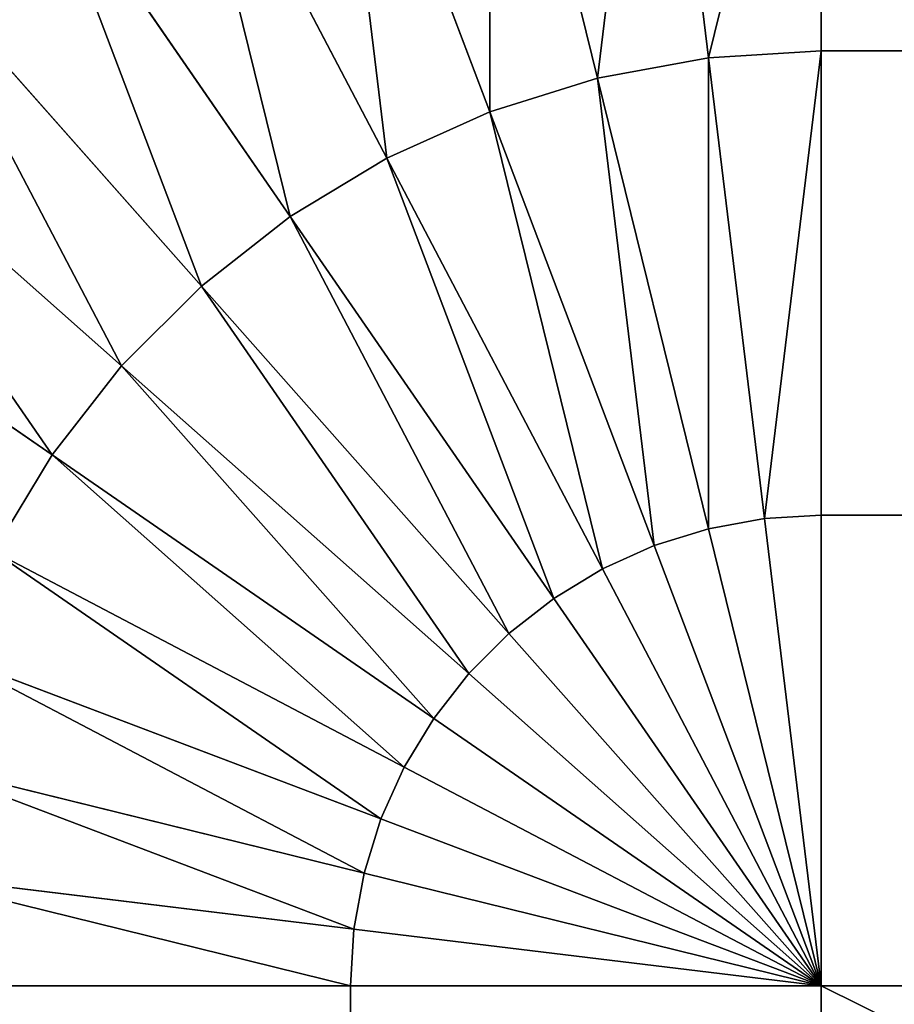
# Model space of a CAD drawing. Extents: x 662 to 5805, y 557 to 4653.
# Drawn here: x 3421 to 3425, y 4633 to 4638 of the extents above; entities that cross this region are included whole.
import ezdxf

# ---------------------------------------------------------------- set-up
doc = ezdxf.new("R2010")
doc.units = 0
doc.header["$LTSCALE"] = 25.4
doc.layers.get('0').update_dxf_attribs({"color": 13, "linetype": 'CONTINUOUS'})

# ---------------------------------------------------------------- blocks, each defined once
blk = doc.blocks.new('GROEP_1')
at = {"color": 45}
for p, q in [((20, 1224.7863, 100.5812), (20, 1227.0921, 101.2997)), ((20, 1224.7863, 449.4188), (20, 1227.0921, 448.7003)), ((20, 1224.7863, 449.4188), (20, 1227.0921, 448.7003)), ((20, 1224.7863, 100.5812), (20, 1227.0921, 101.2997)), ((19.1451, 1227.0404, 448.7003), (19.4231, 1224.7514, 449.4188)), ((19.1451, 1227.0404, 101.2997), (19.4231, 1224.7514, 100.5812)), ((19.1451, 1227.0404, 448.7003), (19.4231, 1224.7514, 449.4188)), ((19.1451, 1227.0404, 101.2997), (19.4231, 1224.7514, 100.5812)), ((18.3027, 1226.886, 448.7003), (18.8546, 1224.6472, 449.4188)), ((18.3027, 1226.886, 448.7003), (18.8546, 1224.6472, 449.4188)), ((18.3027, 1226.886, 101.2997), (18.8546, 1224.6472, 100.5812)), ((18.3027, 1226.886, 101.2997), (18.8546, 1224.6472, 100.5812)), ((17.4851, 1226.6312, 448.7003), (18.3027, 1224.4753, 449.4188)), ((17.4851, 1226.6312, 448.7003), (18.3027, 1224.4753, 449.4188)), ((17.4851, 1226.6312, 101.2997), (18.3027, 1224.4753, 100.5812)), ((17.4851, 1226.6312, 101.2997), (18.3027, 1224.4753, 100.5812)), ((16.7041, 1226.2797, 448.7003), (17.7757, 1224.2381, 449.4188)), ((16.7041, 1226.2797, 448.7003), (17.7757, 1224.2381, 449.4188)), ((16.7041, 1226.2797, 101.2997), (17.7757, 1224.2381, 100.5812)), ((16.7041, 1226.2797, 101.2997), (17.7757, 1224.2381, 100.5812)), ((15.9712, 1225.8367, 448.7003), (17.2811, 1223.9391, 449.4188)), ((15.9712, 1225.8367, 448.7003), (17.2811, 1223.9391, 449.4188)), ((15.9712, 1225.8367, 101.2997), (17.2811, 1223.9391, 100.5812)), ((15.9712, 1225.8367, 101.2997), (17.2811, 1223.9391, 100.5812)), ((15.2971, 1225.3085, 448.7003), (16.8261, 1223.5826, 449.4188)), ((15.2971, 1225.3085, 448.7003), (16.8261, 1223.5826, 449.4188)), ((15.2971, 1225.3085, 101.2997), (16.8261, 1223.5826, 100.5812)), ((15.2971, 1225.3085, 101.2997), (16.8261, 1223.5826, 100.5812)), ((20, 1224.7863, 449.4188), (19.4231, 1224.7514, 449.4188)), ((20, 1224.7863, 449.4188), (19.4231, 1224.7514, 449.4188)), ((20, 1224.7863, 100.5812), (19.4231, 1224.7514, 100.5812)), ((20, 1224.7863, 100.5812), (19.4231, 1224.7514, 100.5812)), ((20, 1224.7863, 100.5812), (2380, 1224.7863, 100.5812)), ((20, 1222.4107, 100.1458), (20, 1224.7863, 100.5812)), ((20, 1224.7863, 100.5812), (2380, 1224.7863, 100.5812)), ((20, 1224.7863, 449.4188), (2380, 1224.7863, 449.4188)), ((20, 1224.7863, 449.4188), (2380, 1224.7863, 449.4188)), ((20, 1222.4107, 449.8542), (20, 1224.7863, 449.4188)), ((20, 1222.4107, 449.8542), (20, 1224.7863, 449.4188)), ((20, 1222.4107, 100.1458), (20, 1224.7863, 100.5812)), ((19.4231, 1224.7514, 449.4188), (18.8546, 1224.6472, 449.4188)), ((19.4231, 1224.7514, 449.4188), (18.8546, 1224.6472, 449.4188)), ((19.4231, 1224.7514, 100.5812), (18.8546, 1224.6472, 100.5812)), ((19.4231, 1224.7514, 100.5812), (18.8546, 1224.6472, 100.5812)), ((19.4231, 1224.7514, 449.4188), (19.7094, 1222.3932, 449.8542)), ((19.4231, 1224.7514, 100.5812), (19.7094, 1222.3932, 100.1458)), ((19.4231, 1224.7514, 449.4188), (19.7094, 1222.3932, 449.8542)), ((19.4231, 1224.7514, 100.5812), (19.7094, 1222.3932, 100.1458)), ((14.6915, 1224.7029, 448.7003), (16.4174, 1223.1739, 449.4188)), ((14.6915, 1224.7029, 448.7003), (16.4174, 1223.1739, 449.4188)), ((14.6915, 1224.7029, 101.2997), (16.4174, 1223.1739, 100.5812)), ((14.6915, 1224.7029, 101.2997), (16.4174, 1223.1739, 100.5812)), ((18.8546, 1224.6472, 449.4188), (18.3027, 1224.4753, 449.4188)), ((18.8546, 1224.6472, 449.4188), (18.3027, 1224.4753, 449.4188)), ((18.8546, 1224.6472, 100.5812), (18.3027, 1224.4753, 100.5812)), ((18.8546, 1224.6472, 100.5812), (18.3027, 1224.4753, 100.5812)), ((18.8546, 1224.6472, 449.4188), (19.4231, 1222.3407, 449.8542)), ((18.8546, 1224.6472, 449.4188), (19.4231, 1222.3407, 449.8542)), ((18.8546, 1224.6472, 100.5812), (19.4231, 1222.3407, 100.1458)), ((18.8546, 1224.6472, 100.5812), (19.4231, 1222.3407, 100.1458)), ((18.3027, 1224.4753, 449.4188), (17.7757, 1224.2381, 449.4188)), ((18.3027, 1224.4753, 449.4188), (17.7757, 1224.2381, 449.4188)), ((18.3027, 1224.4753, 100.5812), (17.7757, 1224.2381, 100.5812)), ((18.3027, 1224.4753, 100.5812), (17.7757, 1224.2381, 100.5812)), ((18.3027, 1224.4753, 449.4188), (19.1451, 1222.2541, 449.8542)), ((18.3027, 1224.4753, 449.4188), (19.1451, 1222.2541, 449.8542)), ((18.3027, 1224.4753, 100.5812), (19.1451, 1222.2541, 100.1458)), ((18.3027, 1224.4753, 100.5812), (19.1451, 1222.2541, 100.1458)), ((17.7757, 1224.2381, 449.4188), (17.2811, 1223.9391, 449.4188)), ((17.7757, 1224.2381, 449.4188), (17.2811, 1223.9391, 449.4188)), ((17.7757, 1224.2381, 100.5812), (17.2811, 1223.9391, 100.5812)), ((17.7757, 1224.2381, 100.5812), (17.2811, 1223.9391, 100.5812)), ((17.7757, 1224.2381, 449.4188), (18.8797, 1222.1346, 449.8542)), ((17.7757, 1224.2381, 449.4188), (18.8797, 1222.1346, 449.8542)), ((17.7757, 1224.2381, 100.5812), (18.8797, 1222.1346, 100.1458)), ((17.7757, 1224.2381, 100.5812), (18.8797, 1222.1346, 100.1458)), ((14.1633, 1224.0288, 448.7003), (16.0609, 1222.7189, 449.4188)), ((14.1633, 1224.0288, 448.7003), (16.0609, 1222.7189, 449.4188)), ((14.1633, 1224.0288, 101.2997), (16.0609, 1222.7189, 100.5812)), ((14.1633, 1224.0288, 101.2997), (16.0609, 1222.7189, 100.5812)), ((17.2811, 1223.9391, 449.4188), (16.8261, 1223.5826, 449.4188)), ((17.2811, 1223.9391, 449.4188), (16.8261, 1223.5826, 449.4188)), ((17.2811, 1223.9391, 100.5812), (16.8261, 1223.5826, 100.5812)), ((17.2811, 1223.9391, 100.5812), (16.8261, 1223.5826, 100.5812)), ((17.2811, 1223.9391, 449.4188), (18.6305, 1221.984, 449.8542)), ((17.2811, 1223.9391, 449.4188), (18.6305, 1221.984, 449.8542)), ((17.2811, 1223.9391, 100.5812), (18.6305, 1221.984, 100.1458)), ((17.2811, 1223.9391, 100.5812), (18.6305, 1221.984, 100.1458)), ((16.8261, 1223.5826, 449.4188), (16.4174, 1223.1739, 449.4188)), ((16.8261, 1223.5826, 449.4188), (16.4174, 1223.1739, 449.4188)), ((16.8261, 1223.5826, 100.5812), (16.4174, 1223.1739, 100.5812)), ((16.8261, 1223.5826, 100.5812), (16.4174, 1223.1739, 100.5812)), ((16.8261, 1223.5826, 449.4188), (18.4014, 1221.8045, 449.8542)), ((16.8261, 1223.5826, 449.4188), (18.4014, 1221.8045, 449.8542)), ((16.8261, 1223.5826, 100.5812), (18.4014, 1221.8045, 100.1458)), ((16.8261, 1223.5826, 100.5812), (18.4014, 1221.8045, 100.1458)), ((16.4174, 1223.1739, 449.4188), (16.0609, 1222.7189, 449.4188)), ((16.4174, 1223.1739, 449.4188), (16.0609, 1222.7189, 449.4188)), ((16.4174, 1223.1739, 100.5812), (16.0609, 1222.7189, 100.5812)), ((16.4174, 1223.1739, 100.5812), (16.0609, 1222.7189, 100.5812)), ((16.4174, 1223.1739, 449.4188), (18.1955, 1221.5986, 449.8542)), ((16.4174, 1223.1739, 449.4188), (18.1955, 1221.5986, 449.8542)), ((16.4174, 1223.1739, 100.5812), (18.1955, 1221.5986, 100.1458)), ((16.4174, 1223.1739, 100.5812), (18.1955, 1221.5986, 100.1458)), ((16.0609, 1222.7189, 449.4188), (15.7619, 1222.2243, 449.4188)), ((16.0609, 1222.7189, 449.4188), (15.7619, 1222.2243, 449.4188)), ((16.0609, 1222.7189, 100.5812), (15.7619, 1222.2243, 100.5812)), ((16.0609, 1222.7189, 100.5812), (15.7619, 1222.2243, 100.5812)), ((16.0609, 1222.7189, 449.4188), (18.016, 1221.3695, 449.8542)), ((16.0609, 1222.7189, 449.4188), (18.016, 1221.3695, 449.8542)), ((16.0609, 1222.7189, 100.5812), (18.016, 1221.3695, 100.1458)), ((16.0609, 1222.7189, 100.5812), (18.016, 1221.3695, 100.1458)), ((19.7094, 1222.3932, 449.8542), (19.4231, 1222.3407, 449.8542)), ((19.7094, 1222.3932, 449.8542), (19.4231, 1222.3407, 449.8542)), ((19.7094, 1222.3932, 100.1458), (19.4231, 1222.3407, 100.1458)), ((19.7094, 1222.3932, 100.1458), (19.4231, 1222.3407, 100.1458)), ((20, 1222.4107, 449.8542), (19.7094, 1222.3932, 449.8542)), ((20, 1222.4107, 100.1458), (19.7094, 1222.3932, 100.1458)), ((20, 1222.4107, 449.8542), (19.7094, 1222.3932, 449.8542)), ((20, 1222.4107, 100.1458), (19.7094, 1222.3932, 100.1458)), ((19.7094, 1222.3932, 449.8542), (20, 1220, 450)), ((19.7094, 1222.3932, 449.8542), (20, 1220, 450)), ((19.7094, 1222.3932, 100.1458), (20, 1220, 100)), ((19.7094, 1222.3932, 100.1458), (20, 1220, 100)), ((20, 1222.4107, 100.1458), (2380, 1222.4107, 100.1458)), ((20, 1220, 100), (20, 1222.4107, 100.1458)), ((20, 1220, 450), (20, 1222.4107, 449.8542)), ((20, 1220, 100), (20, 1222.4107, 100.1458)), ((20, 1222.4107, 100.1458), (2380, 1222.4107, 100.1458)), ((20, 1222.4107, 449.8542), (2380, 1222.4107, 449.8542)), ((20, 1220, 450), (20, 1222.4107, 449.8542)), ((20, 1222.4107, 449.8542), (2380, 1222.4107, 449.8542)), ((19.4231, 1222.3407, 449.8542), (19.1451, 1222.2541, 449.8542)), ((19.4231, 1222.3407, 449.8542), (19.1451, 1222.2541, 449.8542)), ((19.4231, 1222.3407, 100.1458), (19.1451, 1222.2541, 100.1458)), ((19.4231, 1222.3407, 100.1458), (19.1451, 1222.2541, 100.1458)), ((19.4231, 1222.3407, 449.8542), (20, 1220, 450)), ((19.4231, 1222.3407, 449.8542), (20, 1220, 450)), ((19.4231, 1222.3407, 100.1458), (20, 1220, 100)), ((19.4231, 1222.3407, 100.1458), (20, 1220, 100)), ((19.1451, 1222.2541, 449.8542), (18.8797, 1222.1346, 449.8542)), ((19.1451, 1222.2541, 449.8542), (18.8797, 1222.1346, 449.8542)), ((19.1451, 1222.2541, 100.1458), (18.8797, 1222.1346, 100.1458)), ((19.1451, 1222.2541, 100.1458), (18.8797, 1222.1346, 100.1458)), ((19.1451, 1222.2541, 449.8542), (20, 1220, 450)), ((19.1451, 1222.2541, 449.8542), (20, 1220, 450)), ((19.1451, 1222.2541, 100.1458), (20, 1220, 100)), ((19.1451, 1222.2541, 100.1458), (20, 1220, 100)), ((15.7619, 1222.2243, 449.4188), (17.8654, 1221.1203, 449.8542)), ((15.7619, 1222.2243, 449.4188), (17.8654, 1221.1203, 449.8542)), ((15.7619, 1222.2243, 100.5812), (17.8654, 1221.1203, 100.1458)), ((15.7619, 1222.2243, 100.5812), (17.8654, 1221.1203, 100.1458)), ((18.8797, 1222.1346, 449.8542), (18.6305, 1221.984, 449.8542)), ((18.8797, 1222.1346, 449.8542), (18.6305, 1221.984, 449.8542)), ((18.8797, 1222.1346, 100.1458), (18.6305, 1221.984, 100.1458)), ((18.8797, 1222.1346, 100.1458), (18.6305, 1221.984, 100.1458)), ((18.8797, 1222.1346, 449.8542), (20, 1220, 450)), ((18.8797, 1222.1346, 449.8542), (20, 1220, 450)), ((18.8797, 1222.1346, 100.1458), (20, 1220, 100)), ((18.8797, 1222.1346, 100.1458), (20, 1220, 100)), ((18.6305, 1221.984, 449.8542), (18.4014, 1221.8045, 449.8542)), ((18.6305, 1221.984, 449.8542), (18.4014, 1221.8045, 449.8542)), ((18.6305, 1221.984, 100.1458), (18.4014, 1221.8045, 100.1458)), ((18.6305, 1221.984, 100.1458), (18.4014, 1221.8045, 100.1458)), ((18.6305, 1221.984, 449.8542), (20, 1220, 450)), ((18.6305, 1221.984, 449.8542), (20, 1220, 450)), ((18.6305, 1221.984, 100.1458), (20, 1220, 100)), ((18.6305, 1221.984, 100.1458), (20, 1220, 100)), ((18.4014, 1221.8045, 449.8542), (18.1955, 1221.5986, 449.8542)), ((18.4014, 1221.8045, 449.8542), (18.1955, 1221.5986, 449.8542)), ((18.4014, 1221.8045, 100.1458), (18.1955, 1221.5986, 100.1458)), ((18.4014, 1221.8045, 100.1458), (18.1955, 1221.5986, 100.1458)), ((18.4014, 1221.8045, 449.8542), (20, 1220, 450)), ((18.4014, 1221.8045, 449.8542), (20, 1220, 450)), ((18.4014, 1221.8045, 100.1458), (20, 1220, 100)), ((18.4014, 1221.8045, 100.1458), (20, 1220, 100)), ((15.5247, 1221.6973, 449.4188), (17.7459, 1220.8549, 449.8542)), ((15.5247, 1221.6973, 449.4188), (17.7459, 1220.8549, 449.8542)), ((15.5247, 1221.6973, 100.5812), (17.7459, 1220.8549, 100.1458)), ((15.5247, 1221.6973, 100.5812), (17.7459, 1220.8549, 100.1458)), ((18.1955, 1221.5986, 449.8542), (18.016, 1221.3695, 449.8542)), ((18.1955, 1221.5986, 449.8542), (18.016, 1221.3695, 449.8542)), ((18.1955, 1221.5986, 100.1458), (18.016, 1221.3695, 100.1458)), ((18.1955, 1221.5986, 100.1458), (18.016, 1221.3695, 100.1458)), ((18.1955, 1221.5986, 449.8542), (20, 1220, 450)), ((18.1955, 1221.5986, 449.8542), (20, 1220, 450)), ((18.1955, 1221.5986, 100.1458), (20, 1220, 100)), ((18.1955, 1221.5986, 100.1458), (20, 1220, 100)), ((18.016, 1221.3695, 449.8542), (17.8654, 1221.1203, 449.8542)), ((18.016, 1221.3695, 449.8542), (17.8654, 1221.1203, 449.8542)), ((18.016, 1221.3695, 100.1458), (17.8654, 1221.1203, 100.1458)), ((18.016, 1221.3695, 100.1458), (17.8654, 1221.1203, 100.1458)), ((18.016, 1221.3695, 449.8542), (20, 1220, 450)), ((18.016, 1221.3695, 449.8542), (20, 1220, 450)), ((18.016, 1221.3695, 100.1458), (20, 1220, 100)), ((18.016, 1221.3695, 100.1458), (20, 1220, 100)), ((15.3528, 1221.1454, 449.4188), (17.6593, 1220.5769, 449.8542)), ((15.3528, 1221.1454, 449.4188), (17.6593, 1220.5769, 449.8542)), ((15.3528, 1221.1454, 100.5812), (17.6593, 1220.5769, 100.1458)), ((15.3528, 1221.1454, 100.5812), (17.6593, 1220.5769, 100.1458)), ((17.8654, 1221.1203, 449.8542), (17.7459, 1220.8549, 449.8542)), ((17.8654, 1221.1203, 449.8542), (17.7459, 1220.8549, 449.8542)), ((17.8654, 1221.1203, 100.1458), (17.7459, 1220.8549, 100.1458)), ((17.8654, 1221.1203, 100.1458), (17.7459, 1220.8549, 100.1458)), ((17.8654, 1221.1203, 449.8542), (20, 1220, 450)), ((17.8654, 1221.1203, 449.8542), (20, 1220, 450)), ((17.8654, 1221.1203, 100.1458), (20, 1220, 100)), ((17.8654, 1221.1203, 100.1458), (20, 1220, 100)), ((17.7459, 1220.8549, 449.8542), (17.6593, 1220.5769, 449.8542)), ((17.7459, 1220.8549, 449.8542), (17.6593, 1220.5769, 449.8542)), ((17.7459, 1220.8549, 100.1458), (17.6593, 1220.5769, 100.1458)), ((17.7459, 1220.8549, 100.1458), (17.6593, 1220.5769, 100.1458)), ((17.7459, 1220.8549, 449.8542), (20, 1220, 450)), ((17.7459, 1220.8549, 449.8542), (20, 1220, 450)), ((17.7459, 1220.8549, 100.1458), (20, 1220, 100)), ((17.7459, 1220.8549, 100.1458), (20, 1220, 100)), ((15.2486, 1220.5769, 449.4188), (17.6068, 1220.2906, 449.8542)), ((15.2486, 1220.5769, 449.4188), (17.6068, 1220.2906, 449.8542)), ((15.2486, 1220.5769, 100.5812), (17.6068, 1220.2906, 100.1458)), ((15.2486, 1220.5769, 100.5812), (17.6068, 1220.2906, 100.1458)), ((17.6593, 1220.5769, 449.8542), (17.6068, 1220.2906, 449.8542)), ((17.6593, 1220.5769, 449.8542), (17.6068, 1220.2906, 449.8542)), ((17.6593, 1220.5769, 100.1458), (17.6068, 1220.2906, 100.1458)), ((17.6593, 1220.5769, 100.1458), (17.6068, 1220.2906, 100.1458)), ((17.6593, 1220.5769, 449.8542), (20, 1220, 450)), ((17.6593, 1220.5769, 449.8542), (20, 1220, 450)), ((17.6593, 1220.5769, 100.1458), (20, 1220, 100)), ((17.6593, 1220.5769, 100.1458), (20, 1220, 100)), ((17.6068, 1220.2906, 449.8542), (17.5893, 1220, 449.8542)), ((17.6068, 1220.2906, 449.8542), (17.5893, 1220, 449.8542)), ((17.6068, 1220.2906, 100.1458), (17.5893, 1220, 100.1458)), ((17.6068, 1220.2906, 100.1458), (17.5893, 1220, 100.1458)), ((17.6068, 1220.2906, 449.8542), (20, 1220, 450)), ((17.6068, 1220.2906, 449.8542), (20, 1220, 450)), ((17.6068, 1220.2906, 100.1458), (20, 1220, 100)), ((17.6068, 1220.2906, 100.1458), (20, 1220, 100)), ((15.2137, 1220, 449.4188), (17.5893, 1220, 449.8542)), ((15.2137, 1220, 100.5812), (17.5893, 1220, 100.1458)), ((15.2137, 1220, 100.5812), (17.5893, 1220, 100.1458)), ((15.2137, 1220, 449.4188), (17.5893, 1220, 449.8542)), ((17.5893, 1220, 449.8542), (20, 1220, 450)), ((17.5893, 1220, 100.1458), (20, 1220, 100)), ((17.5893, 60, 100.1458), (17.5893, 1220, 100.1458)), ((17.5893, 1220, 100.1458), (20, 1220, 100)), ((17.5893, 60, 100.1458), (17.5893, 1220, 100.1458)), ((17.5893, 60, 449.8542), (17.5893, 1220, 449.8542)), ((17.5893, 1220, 449.8542), (20, 1220, 450)), ((17.5893, 60, 449.8542), (17.5893, 1220, 449.8542)), ((2380, 1220, 100), (20, 1220, 100)), ((2380, 1220, 450), (20, 1220, 450)), ((2380, 1220, 450), (20, 1220, 450)), ((20, 1220, 450), (20, 60, 450)), ((2380, 1220, 100), (20, 1220, 100)), ((20, 1220, 100), (20, 60, 100)), ((20, 1220, 100), (20, 60, 100)), ((20, 1220, 450), (20, 60, 450))]:
    blk.add_line(p, q, dxfattribs=at)
mesh = blk.add_polyface(dxfattribs=at)
corners = [(19.4231, 1224.7514, 449.4188), (20, 1227.0921, 448.7003), (19.1451, 1227.0404, 448.7003), (20, 1224.7863, 449.4188)]
mesh.append_faces([[corners[k] for k in face] for face in [(0, 1, 2), (1, 0, 3)]], dxfattribs={"vtx0": -1, "color": 45})
mesh = blk.add_polyface(dxfattribs=at)
corners = [(19.4231, 1224.7514, 100.5812), (20, 1227.0921, 101.2997), (19.1451, 1227.0404, 101.2997), (20, 1224.7863, 100.5812)]
mesh.append_faces([[corners[k] for k in face] for face in [(0, 1, 2), (1, 0, 3)]], dxfattribs={"vtx0": -1, "color": 45})
mesh = blk.add_polyface(dxfattribs=at)
corners = [(2380, 1224.7863, 100.5812), (20, 1227.0921, 101.2997), (20, 1224.7863, 100.5812), (2380, 1227.0921, 101.2997)]
mesh.append_faces([[corners[k] for k in face] for face in [(0, 1, 2), (1, 0, 3)]], dxfattribs={"vtx0": -1, "color": 45})
mesh = blk.add_polyface(dxfattribs=at)
corners = [(2380, 1224.7863, 449.4188), (20, 1227.0921, 448.7003), (20, 1224.7863, 449.4188), (2380, 1227.0921, 448.7003)]
mesh.append_faces([[corners[k] for k in face] for face in [(0, 1, 2), (1, 0, 3)]], dxfattribs={"vtx0": -1, "color": 45})
mesh = blk.add_polyface(dxfattribs=at)
corners = [(18.8546, 1224.6472, 449.4188), (19.1451, 1227.0404, 448.7003), (18.3027, 1226.886, 448.7003), (19.4231, 1224.7514, 449.4188)]
mesh.append_faces([[corners[k] for k in face] for face in [(0, 1, 2), (1, 0, 3)]], dxfattribs={"vtx0": -1, "color": 45})
mesh = blk.add_polyface(dxfattribs=at)
corners = [(18.8546, 1224.6472, 100.5812), (19.1451, 1227.0404, 101.2997), (18.3027, 1226.886, 101.2997), (19.4231, 1224.7514, 100.5812)]
mesh.append_faces([[corners[k] for k in face] for face in [(0, 1, 2), (1, 0, 3)]], dxfattribs={"vtx0": -1, "color": 45})
mesh = blk.add_polyface(dxfattribs=at)
corners = [(18.3027, 1224.4753, 449.4188), (18.3027, 1226.886, 448.7003), (17.4851, 1226.6312, 448.7003), (18.8546, 1224.6472, 449.4188)]
mesh.append_faces([[corners[k] for k in face] for face in [(0, 1, 2), (1, 0, 3)]], dxfattribs={"vtx0": -1, "color": 45})
mesh = blk.add_polyface(dxfattribs=at)
corners = [(18.3027, 1224.4753, 100.5812), (18.3027, 1226.886, 101.2997), (17.4851, 1226.6312, 101.2997), (18.8546, 1224.6472, 100.5812)]
mesh.append_faces([[corners[k] for k in face] for face in [(0, 1, 2), (1, 0, 3)]], dxfattribs={"vtx0": -1, "color": 45})
mesh = blk.add_polyface(dxfattribs=at)
corners = [(17.7757, 1224.2381, 449.4188), (17.4851, 1226.6312, 448.7003), (16.7041, 1226.2797, 448.7003), (18.3027, 1224.4753, 449.4188)]
mesh.append_faces([[corners[k] for k in face] for face in [(0, 1, 2), (1, 0, 3)]], dxfattribs={"vtx0": -1, "color": 45})
mesh = blk.add_polyface(dxfattribs=at)
corners = [(17.7757, 1224.2381, 100.5812), (17.4851, 1226.6312, 101.2997), (16.7041, 1226.2797, 101.2997), (18.3027, 1224.4753, 100.5812)]
mesh.append_faces([[corners[k] for k in face] for face in [(0, 1, 2), (1, 0, 3)]], dxfattribs={"vtx0": -1, "color": 45})
mesh = blk.add_polyface(dxfattribs=at)
corners = [(17.2811, 1223.9391, 449.4188), (16.7041, 1226.2797, 448.7003), (15.9712, 1225.8367, 448.7003), (17.7757, 1224.2381, 449.4188)]
mesh.append_faces([[corners[k] for k in face] for face in [(0, 1, 2), (1, 0, 3)]], dxfattribs={"vtx0": -1, "color": 45})
mesh = blk.add_polyface(dxfattribs=at)
corners = [(17.2811, 1223.9391, 100.5812), (16.7041, 1226.2797, 101.2997), (15.9712, 1225.8367, 101.2997), (17.7757, 1224.2381, 100.5812)]
mesh.append_faces([[corners[k] for k in face] for face in [(0, 1, 2), (1, 0, 3)]], dxfattribs={"vtx0": -1, "color": 45})
mesh = blk.add_polyface(dxfattribs=at)
corners = [(16.8261, 1223.5826, 449.4188), (15.9712, 1225.8367, 448.7003), (15.2971, 1225.3085, 448.7003), (17.2811, 1223.9391, 449.4188)]
mesh.append_faces([[corners[k] for k in face] for face in [(0, 1, 2), (1, 0, 3)]], dxfattribs={"vtx0": -1, "color": 45})
mesh = blk.add_polyface(dxfattribs=at)
corners = [(16.8261, 1223.5826, 100.5812), (15.9712, 1225.8367, 101.2997), (15.2971, 1225.3085, 101.2997), (17.2811, 1223.9391, 100.5812)]
mesh.append_faces([[corners[k] for k in face] for face in [(0, 1, 2), (1, 0, 3)]], dxfattribs={"vtx0": -1, "color": 45})
mesh = blk.add_polyface(dxfattribs=at)
corners = [(16.4174, 1223.1739, 449.4188), (15.2971, 1225.3085, 448.7003), (14.6915, 1224.7029, 448.7003), (16.8261, 1223.5826, 449.4188)]
mesh.append_faces([[corners[k] for k in face] for face in [(0, 1, 2), (1, 0, 3)]], dxfattribs={"vtx0": -1, "color": 45})
mesh = blk.add_polyface(dxfattribs=at)
corners = [(16.4174, 1223.1739, 100.5812), (15.2971, 1225.3085, 101.2997), (14.6915, 1224.7029, 101.2997), (16.8261, 1223.5826, 100.5812)]
mesh.append_faces([[corners[k] for k in face] for face in [(0, 1, 2), (1, 0, 3)]], dxfattribs={"vtx0": -1, "color": 45})
mesh = blk.add_polyface(dxfattribs=at)
corners = [(19.7094, 1222.3932, 449.8542), (20, 1224.7863, 449.4188), (19.4231, 1224.7514, 449.4188), (20, 1222.4107, 449.8542)]
mesh.append_faces([[corners[k] for k in face] for face in [(0, 1, 2), (1, 0, 3)]], dxfattribs={"vtx0": -1, "color": 45})
mesh = blk.add_polyface(dxfattribs=at)
corners = [(19.7094, 1222.3932, 100.1458), (20, 1224.7863, 100.5812), (19.4231, 1224.7514, 100.5812), (20, 1222.4107, 100.1458)]
mesh.append_faces([[corners[k] for k in face] for face in [(0, 1, 2), (1, 0, 3)]], dxfattribs={"vtx0": -1, "color": 45})
mesh = blk.add_polyface(dxfattribs=at)
corners = [(2380, 1222.4107, 100.1458), (20, 1224.7863, 100.5812), (20, 1222.4107, 100.1458), (2380, 1224.7863, 100.5812)]
mesh.append_faces([[corners[k] for k in face] for face in [(0, 1, 2), (1, 0, 3)]], dxfattribs={"vtx0": -1, "color": 45})
mesh = blk.add_polyface(dxfattribs=at)
corners = [(2380, 1222.4107, 449.8542), (20, 1224.7863, 449.4188), (20, 1222.4107, 449.8542), (2380, 1224.7863, 449.4188)]
mesh.append_faces([[corners[k] for k in face] for face in [(0, 1, 2), (1, 0, 3)]], dxfattribs={"vtx0": -1, "color": 45})
mesh = blk.add_polyface(dxfattribs=at)
corners = [(19.4231, 1222.3407, 449.8542), (19.4231, 1224.7514, 449.4188), (18.8546, 1224.6472, 449.4188), (19.7094, 1222.3932, 449.8542)]
mesh.append_faces([[corners[k] for k in face] for face in [(0, 1, 2), (1, 0, 3)]], dxfattribs={"vtx0": -1, "color": 45})
mesh = blk.add_polyface(dxfattribs=at)
corners = [(19.4231, 1222.3407, 100.1458), (19.4231, 1224.7514, 100.5812), (18.8546, 1224.6472, 100.5812), (19.7094, 1222.3932, 100.1458)]
mesh.append_faces([[corners[k] for k in face] for face in [(0, 1, 2), (1, 0, 3)]], dxfattribs={"vtx0": -1, "color": 45})
mesh = blk.add_polyface(dxfattribs=at)
corners = [(16.0609, 1222.7189, 449.4188), (14.6915, 1224.7029, 448.7003), (14.1633, 1224.0288, 448.7003), (16.4174, 1223.1739, 449.4188)]
mesh.append_faces([[corners[k] for k in face] for face in [(0, 1, 2), (1, 0, 3)]], dxfattribs={"vtx0": -1, "color": 45})
mesh = blk.add_polyface(dxfattribs=at)
corners = [(16.0609, 1222.7189, 100.5812), (14.6915, 1224.7029, 101.2997), (14.1633, 1224.0288, 101.2997), (16.4174, 1223.1739, 100.5812)]
mesh.append_faces([[corners[k] for k in face] for face in [(0, 1, 2), (1, 0, 3)]], dxfattribs={"vtx0": -1, "color": 45})
mesh = blk.add_polyface(dxfattribs=at)
corners = [(19.1451, 1222.2541, 449.8542), (18.8546, 1224.6472, 449.4188), (18.3027, 1224.4753, 449.4188), (19.4231, 1222.3407, 449.8542)]
mesh.append_faces([[corners[k] for k in face] for face in [(0, 1, 2), (1, 0, 3)]], dxfattribs={"vtx0": -1, "color": 45})
mesh = blk.add_polyface(dxfattribs=at)
corners = [(19.1451, 1222.2541, 100.1458), (18.8546, 1224.6472, 100.5812), (18.3027, 1224.4753, 100.5812), (19.4231, 1222.3407, 100.1458)]
mesh.append_faces([[corners[k] for k in face] for face in [(0, 1, 2), (1, 0, 3)]], dxfattribs={"vtx0": -1, "color": 45})
mesh = blk.add_polyface(dxfattribs=at)
corners = [(18.8797, 1222.1346, 449.8542), (18.3027, 1224.4753, 449.4188), (17.7757, 1224.2381, 449.4188), (19.1451, 1222.2541, 449.8542)]
mesh.append_faces([[corners[k] for k in face] for face in [(0, 1, 2), (1, 0, 3)]], dxfattribs={"vtx0": -1, "color": 45})
mesh = blk.add_polyface(dxfattribs=at)
corners = [(18.8797, 1222.1346, 100.1458), (18.3027, 1224.4753, 100.5812), (17.7757, 1224.2381, 100.5812), (19.1451, 1222.2541, 100.1458)]
mesh.append_faces([[corners[k] for k in face] for face in [(0, 1, 2), (1, 0, 3)]], dxfattribs={"vtx0": -1, "color": 45})
mesh = blk.add_polyface(dxfattribs=at)
corners = [(18.6305, 1221.984, 449.8542), (17.7757, 1224.2381, 449.4188), (17.2811, 1223.9391, 449.4188), (18.8797, 1222.1346, 449.8542)]
mesh.append_faces([[corners[k] for k in face] for face in [(0, 1, 2), (1, 0, 3)]], dxfattribs={"vtx0": -1, "color": 45})
mesh = blk.add_polyface(dxfattribs=at)
corners = [(18.6305, 1221.984, 100.1458), (17.7757, 1224.2381, 100.5812), (17.2811, 1223.9391, 100.5812), (18.8797, 1222.1346, 100.1458)]
mesh.append_faces([[corners[k] for k in face] for face in [(0, 1, 2), (1, 0, 3)]], dxfattribs={"vtx0": -1, "color": 45})
mesh = blk.add_polyface(dxfattribs=at)
corners = [(15.7619, 1222.2243, 449.4188), (14.1633, 1224.0288, 448.7003), (13.7203, 1223.2959, 448.7003), (16.0609, 1222.7189, 449.4188)]
mesh.append_faces([[corners[k] for k in face] for face in [(0, 1, 2), (1, 0, 3)]], dxfattribs={"vtx0": -1, "color": 45})
mesh = blk.add_polyface(dxfattribs=at)
corners = [(15.7619, 1222.2243, 100.5812), (14.1633, 1224.0288, 101.2997), (13.7203, 1223.2959, 101.2997), (16.0609, 1222.7189, 100.5812)]
mesh.append_faces([[corners[k] for k in face] for face in [(0, 1, 2), (1, 0, 3)]], dxfattribs={"vtx0": -1, "color": 45})
mesh = blk.add_polyface(dxfattribs=at)
corners = [(18.4014, 1221.8045, 449.8542), (17.2811, 1223.9391, 449.4188), (16.8261, 1223.5826, 449.4188), (18.6305, 1221.984, 449.8542)]
mesh.append_faces([[corners[k] for k in face] for face in [(0, 1, 2), (1, 0, 3)]], dxfattribs={"vtx0": -1, "color": 45})
mesh = blk.add_polyface(dxfattribs=at)
corners = [(18.4014, 1221.8045, 100.1458), (17.2811, 1223.9391, 100.5812), (16.8261, 1223.5826, 100.5812), (18.6305, 1221.984, 100.1458)]
mesh.append_faces([[corners[k] for k in face] for face in [(0, 1, 2), (1, 0, 3)]], dxfattribs={"vtx0": -1, "color": 45})
mesh = blk.add_polyface(dxfattribs=at)
corners = [(18.1955, 1221.5986, 449.8542), (16.8261, 1223.5826, 449.4188), (16.4174, 1223.1739, 449.4188), (18.4014, 1221.8045, 449.8542)]
mesh.append_faces([[corners[k] for k in face] for face in [(0, 1, 2), (1, 0, 3)]], dxfattribs={"vtx0": -1, "color": 45})
mesh = blk.add_polyface(dxfattribs=at)
corners = [(18.1955, 1221.5986, 100.1458), (16.8261, 1223.5826, 100.5812), (16.4174, 1223.1739, 100.5812), (18.4014, 1221.8045, 100.1458)]
mesh.append_faces([[corners[k] for k in face] for face in [(0, 1, 2), (1, 0, 3)]], dxfattribs={"vtx0": -1, "color": 45})
mesh = blk.add_polyface(dxfattribs=at)
corners = [(18.016, 1221.3695, 449.8542), (16.4174, 1223.1739, 449.4188), (16.0609, 1222.7189, 449.4188), (18.1955, 1221.5986, 449.8542)]
mesh.append_faces([[corners[k] for k in face] for face in [(0, 1, 2), (1, 0, 3)]], dxfattribs={"vtx0": -1, "color": 45})
mesh = blk.add_polyface(dxfattribs=at)
corners = [(18.016, 1221.3695, 100.1458), (16.4174, 1223.1739, 100.5812), (16.0609, 1222.7189, 100.5812), (18.1955, 1221.5986, 100.1458)]
mesh.append_faces([[corners[k] for k in face] for face in [(0, 1, 2), (1, 0, 3)]], dxfattribs={"vtx0": -1, "color": 45})
mesh = blk.add_polyface(dxfattribs=at)
corners = [(17.8654, 1221.1203, 449.8542), (16.0609, 1222.7189, 449.4188), (15.7619, 1222.2243, 449.4188), (18.016, 1221.3695, 449.8542)]
mesh.append_faces([[corners[k] for k in face] for face in [(0, 1, 2), (1, 0, 3)]], dxfattribs={"vtx0": -1, "color": 45})
mesh = blk.add_polyface(dxfattribs=at)
corners = [(17.8654, 1221.1203, 100.1458), (16.0609, 1222.7189, 100.5812), (15.7619, 1222.2243, 100.5812), (18.016, 1221.3695, 100.1458)]
mesh.append_faces([[corners[k] for k in face] for face in [(0, 1, 2), (1, 0, 3)]], dxfattribs={"vtx0": -1, "color": 45})
mesh = blk.add_polyface(dxfattribs=at)
corners = [(20, 1220, 450), (19.7094, 1222.3932, 449.8542), (19.4231, 1222.3407, 449.8542)]
mesh.append_faces([[corners[k] for k in face] for face in [(0, 1, 2)]], dxfattribs={"color": 45})
mesh = blk.add_polyface(dxfattribs=at)
corners = [(20, 1220, 100), (19.7094, 1222.3932, 100.1458), (19.4231, 1222.3407, 100.1458)]
mesh.append_faces([[corners[k] for k in face] for face in [(0, 1, 2)]], dxfattribs={"color": 45})
mesh = blk.add_polyface(dxfattribs=at)
corners = [(20, 1222.4107, 449.8542), (19.7094, 1222.3932, 449.8542), (20, 1220, 450)]
mesh.append_faces([[corners[k] for k in face] for face in [(0, 1, 2)]], dxfattribs={"color": 45})
mesh = blk.add_polyface(dxfattribs=at)
corners = [(20, 1222.4107, 100.1458), (19.7094, 1222.3932, 100.1458), (20, 1220, 100)]
mesh.append_faces([[corners[k] for k in face] for face in [(0, 1, 2)]], dxfattribs={"color": 45})
mesh = blk.add_polyface(dxfattribs=at)
corners = [(2380, 1220, 100), (20, 1222.4107, 100.1458), (20, 1220, 100), (2380, 1222.4107, 100.1458)]
mesh.append_faces([[corners[k] for k in face] for face in [(0, 1, 2), (1, 0, 3)]], dxfattribs={"vtx0": -1, "color": 45})
mesh = blk.add_polyface(dxfattribs=at)
corners = [(2380, 1220, 450), (20, 1222.4107, 449.8542), (20, 1220, 450), (2380, 1222.4107, 449.8542)]
mesh.append_faces([[corners[k] for k in face] for face in [(0, 1, 2), (1, 0, 3)]], dxfattribs={"vtx0": -1, "color": 45})
mesh = blk.add_polyface(dxfattribs=at)
corners = [(20, 1220, 450), (19.4231, 1222.3407, 449.8542), (19.1451, 1222.2541, 449.8542)]
mesh.append_faces([[corners[k] for k in face] for face in [(0, 1, 2)]], dxfattribs={"color": 45})
mesh = blk.add_polyface(dxfattribs=at)
corners = [(20, 1220, 100), (19.4231, 1222.3407, 100.1458), (19.1451, 1222.2541, 100.1458)]
mesh.append_faces([[corners[k] for k in face] for face in [(0, 1, 2)]], dxfattribs={"color": 45})
mesh = blk.add_polyface(dxfattribs=at)
corners = [(20, 1220, 450), (19.1451, 1222.2541, 449.8542), (18.8797, 1222.1346, 449.8542)]
mesh.append_faces([[corners[k] for k in face] for face in [(0, 1, 2)]], dxfattribs={"color": 45})
mesh = blk.add_polyface(dxfattribs=at)
corners = [(20, 1220, 100), (19.1451, 1222.2541, 100.1458), (18.8797, 1222.1346, 100.1458)]
mesh.append_faces([[corners[k] for k in face] for face in [(0, 1, 2)]], dxfattribs={"color": 45})
mesh = blk.add_polyface(dxfattribs=at)
corners = [(17.7459, 1220.8549, 449.8542), (15.7619, 1222.2243, 449.4188), (15.5247, 1221.6973, 449.4188), (17.8654, 1221.1203, 449.8542)]
mesh.append_faces([[corners[k] for k in face] for face in [(0, 1, 2), (1, 0, 3)]], dxfattribs={"vtx0": -1, "color": 45})
mesh = blk.add_polyface(dxfattribs=at)
corners = [(17.7459, 1220.8549, 100.1458), (15.7619, 1222.2243, 100.5812), (15.5247, 1221.6973, 100.5812), (17.8654, 1221.1203, 100.1458)]
mesh.append_faces([[corners[k] for k in face] for face in [(0, 1, 2), (1, 0, 3)]], dxfattribs={"vtx0": -1, "color": 45})
mesh = blk.add_polyface(dxfattribs=at)
corners = [(20, 1220, 450), (18.8797, 1222.1346, 449.8542), (18.6305, 1221.984, 449.8542)]
mesh.append_faces([[corners[k] for k in face] for face in [(0, 1, 2)]], dxfattribs={"color": 45})
mesh = blk.add_polyface(dxfattribs=at)
corners = [(20, 1220, 100), (18.8797, 1222.1346, 100.1458), (18.6305, 1221.984, 100.1458)]
mesh.append_faces([[corners[k] for k in face] for face in [(0, 1, 2)]], dxfattribs={"color": 45})
mesh = blk.add_polyface(dxfattribs=at)
corners = [(20, 1220, 450), (18.6305, 1221.984, 449.8542), (18.4014, 1221.8045, 449.8542)]
mesh.append_faces([[corners[k] for k in face] for face in [(0, 1, 2)]], dxfattribs={"color": 45})
mesh = blk.add_polyface(dxfattribs=at)
corners = [(20, 1220, 100), (18.6305, 1221.984, 100.1458), (18.4014, 1221.8045, 100.1458)]
mesh.append_faces([[corners[k] for k in face] for face in [(0, 1, 2)]], dxfattribs={"color": 45})
mesh = blk.add_polyface(dxfattribs=at)
corners = [(20, 1220, 450), (18.4014, 1221.8045, 449.8542), (18.1955, 1221.5986, 449.8542)]
mesh.append_faces([[corners[k] for k in face] for face in [(0, 1, 2)]], dxfattribs={"color": 45})
mesh = blk.add_polyface(dxfattribs=at)
corners = [(20, 1220, 100), (18.4014, 1221.8045, 100.1458), (18.1955, 1221.5986, 100.1458)]
mesh.append_faces([[corners[k] for k in face] for face in [(0, 1, 2)]], dxfattribs={"color": 45})
mesh = blk.add_polyface(dxfattribs=at)
corners = [(17.6593, 1220.5769, 449.8542), (15.5247, 1221.6973, 449.4188), (15.3528, 1221.1454, 449.4188), (17.7459, 1220.8549, 449.8542)]
mesh.append_faces([[corners[k] for k in face] for face in [(0, 1, 2), (1, 0, 3)]], dxfattribs={"vtx0": -1, "color": 45})
mesh = blk.add_polyface(dxfattribs=at)
corners = [(17.6593, 1220.5769, 100.1458), (15.5247, 1221.6973, 100.5812), (15.3528, 1221.1454, 100.5812), (17.7459, 1220.8549, 100.1458)]
mesh.append_faces([[corners[k] for k in face] for face in [(0, 1, 2), (1, 0, 3)]], dxfattribs={"vtx0": -1, "color": 45})
mesh = blk.add_polyface(dxfattribs=at)
corners = [(20, 1220, 450), (18.1955, 1221.5986, 449.8542), (18.016, 1221.3695, 449.8542)]
mesh.append_faces([[corners[k] for k in face] for face in [(0, 1, 2)]], dxfattribs={"color": 45})
mesh = blk.add_polyface(dxfattribs=at)
corners = [(20, 1220, 100), (18.1955, 1221.5986, 100.1458), (18.016, 1221.3695, 100.1458)]
mesh.append_faces([[corners[k] for k in face] for face in [(0, 1, 2)]], dxfattribs={"color": 45})
mesh = blk.add_polyface(dxfattribs=at)
corners = [(20, 1220, 450), (18.016, 1221.3695, 449.8542), (17.8654, 1221.1203, 449.8542)]
mesh.append_faces([[corners[k] for k in face] for face in [(0, 1, 2)]], dxfattribs={"color": 45})
mesh = blk.add_polyface(dxfattribs=at)
corners = [(20, 1220, 100), (18.016, 1221.3695, 100.1458), (17.8654, 1221.1203, 100.1458)]
mesh.append_faces([[corners[k] for k in face] for face in [(0, 1, 2)]], dxfattribs={"color": 45})
mesh = blk.add_polyface(dxfattribs=at)
corners = [(17.6068, 1220.2906, 449.8542), (15.3528, 1221.1454, 449.4188), (15.2486, 1220.5769, 449.4188), (17.6593, 1220.5769, 449.8542)]
mesh.append_faces([[corners[k] for k in face] for face in [(0, 1, 2), (1, 0, 3)]], dxfattribs={"vtx0": -1, "color": 45})
mesh = blk.add_polyface(dxfattribs=at)
corners = [(17.6068, 1220.2906, 100.1458), (15.3528, 1221.1454, 100.5812), (15.2486, 1220.5769, 100.5812), (17.6593, 1220.5769, 100.1458)]
mesh.append_faces([[corners[k] for k in face] for face in [(0, 1, 2), (1, 0, 3)]], dxfattribs={"vtx0": -1, "color": 45})
mesh = blk.add_polyface(dxfattribs=at)
corners = [(20, 1220, 450), (17.8654, 1221.1203, 449.8542), (17.7459, 1220.8549, 449.8542)]
mesh.append_faces([[corners[k] for k in face] for face in [(0, 1, 2)]], dxfattribs={"color": 45})
mesh = blk.add_polyface(dxfattribs=at)
corners = [(20, 1220, 100), (17.8654, 1221.1203, 100.1458), (17.7459, 1220.8549, 100.1458)]
mesh.append_faces([[corners[k] for k in face] for face in [(0, 1, 2)]], dxfattribs={"color": 45})
mesh = blk.add_polyface(dxfattribs=at)
corners = [(20, 1220, 450), (17.7459, 1220.8549, 449.8542), (17.6593, 1220.5769, 449.8542)]
mesh.append_faces([[corners[k] for k in face] for face in [(0, 1, 2)]], dxfattribs={"color": 45})
mesh = blk.add_polyface(dxfattribs=at)
corners = [(20, 1220, 100), (17.7459, 1220.8549, 100.1458), (17.6593, 1220.5769, 100.1458)]
mesh.append_faces([[corners[k] for k in face] for face in [(0, 1, 2)]], dxfattribs={"color": 45})
mesh = blk.add_polyface(dxfattribs=at)
corners = [(17.5893, 1220, 449.8542), (15.2486, 1220.5769, 449.4188), (15.2137, 1220, 449.4188), (17.6068, 1220.2906, 449.8542)]
mesh.append_faces([[corners[k] for k in face] for face in [(0, 1, 2), (1, 0, 3)]], dxfattribs={"vtx0": -1, "color": 45})
mesh = blk.add_polyface(dxfattribs=at)
corners = [(17.5893, 1220, 100.1458), (15.2486, 1220.5769, 100.5812), (15.2137, 1220, 100.5812), (17.6068, 1220.2906, 100.1458)]
mesh.append_faces([[corners[k] for k in face] for face in [(0, 1, 2), (1, 0, 3)]], dxfattribs={"vtx0": -1, "color": 45})
mesh = blk.add_polyface(dxfattribs=at)
corners = [(20, 1220, 450), (17.6593, 1220.5769, 449.8542), (17.6068, 1220.2906, 449.8542)]
mesh.append_faces([[corners[k] for k in face] for face in [(0, 1, 2)]], dxfattribs={"color": 45})
mesh = blk.add_polyface(dxfattribs=at)
corners = [(20, 1220, 100), (17.6593, 1220.5769, 100.1458), (17.6068, 1220.2906, 100.1458)]
mesh.append_faces([[corners[k] for k in face] for face in [(0, 1, 2)]], dxfattribs={"color": 45})
mesh = blk.add_polyface(dxfattribs=at)
corners = [(20, 1220, 450), (17.6068, 1220.2906, 449.8542), (17.5893, 1220, 449.8542)]
mesh.append_faces([[corners[k] for k in face] for face in [(0, 1, 2)]], dxfattribs={"color": 45})
mesh = blk.add_polyface(dxfattribs=at)
corners = [(20, 1220, 100), (17.6068, 1220.2906, 100.1458), (17.5893, 1220, 100.1458)]
mesh.append_faces([[corners[k] for k in face] for face in [(0, 1, 2)]], dxfattribs={"color": 45})
mesh = blk.add_polyface(dxfattribs=at)
corners = [(17.5893, 60, 100.1458), (15.2137, 1220, 100.5812), (15.2137, 60, 100.5812), (17.5893, 1220, 100.1458)]
mesh.append_faces([[corners[k] for k in face] for face in [(0, 1, 2), (1, 0, 3)]], dxfattribs={"vtx0": -1, "color": 45})
mesh = blk.add_polyface(dxfattribs=at)
corners = [(17.5893, 60, 449.8542), (15.2137, 1220, 449.4188), (15.2137, 60, 449.4188), (17.5893, 1220, 449.8542)]
mesh.append_faces([[corners[k] for k in face] for face in [(0, 1, 2), (1, 0, 3)]], dxfattribs={"vtx0": -1, "color": 45})
mesh = blk.add_polyface(dxfattribs=at)
corners = [(20, 60, 100), (17.5893, 1220, 100.1458), (17.5893, 60, 100.1458), (20, 1220, 100)]
mesh.append_faces([[corners[k] for k in face] for face in [(0, 1, 2), (1, 0, 3)]], dxfattribs={"vtx0": -1, "color": 45})
mesh = blk.add_polyface(dxfattribs=at)
corners = [(20, 60, 450), (17.5893, 1220, 449.8542), (17.5893, 60, 449.8542), (20, 1220, 450)]
mesh.append_faces([[corners[k] for k in face] for face in [(0, 1, 2), (1, 0, 3)]], dxfattribs={"vtx0": -1, "color": 45})
mesh = blk.add_polyface(dxfattribs=at)
corners = [(2380, 60, 450), (20, 1220, 450), (20, 60, 450), (2380, 1220, 450)]
mesh.append_faces([[corners[k] for k in face] for face in [(0, 1, 2), (1, 0, 3)]], dxfattribs={"vtx0": -1, "color": 45})
mesh = blk.add_polyface(dxfattribs=at)
corners = [(2380, 60, 100), (20, 1220, 100), (20, 60, 100), (2380, 1220, 100)]
mesh.append_faces([[corners[k] for k in face] for face in [(0, 1, 2), (1, 0, 3)]], dxfattribs={"vtx0": -1, "color": 45})

msp = doc.modelspace()

# ---------------------------------------------------------------- block references
at = {"color": 147}
msp.add_blockref('GROEP_1', (3405.0662, 3413.0148), dxfattribs=at)

doc.saveas('drawing.dxf')
